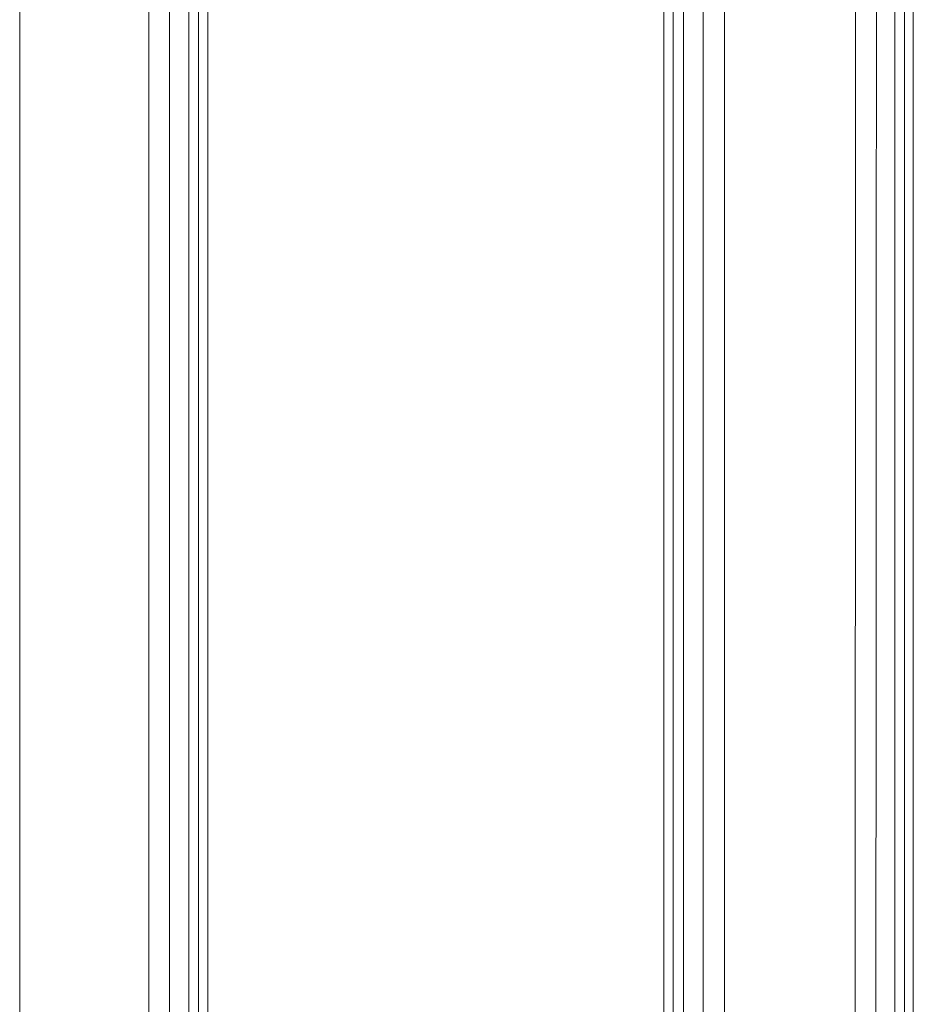
# Model space of a CAD drawing. Units: millimetres. Extents: x 3 to 418, y 1 to 295.
# Drawn here: x 310 to 319, y 123 to 134 of the extents above; entities that cross this region are included whole.
import ezdxf

# ---------------------------------------------------------------- set-up
doc = ezdxf.new("R2010")
doc.units = ezdxf.units.MM

msp = doc.modelspace()

# ---------------------------------------------------------------- linework, layer by layer
at = {"color": 7, "linetype": 'Continuous', "lineweight": 15}
for p, q in [((309.8976, 120.6626), (309.8976, 150.1182)), ((311.2757, 150.1182), (311.2757, 120.6626)), ((311.4983, 120.6626), (311.4983, 150.1182)), ((311.703, 150.1182), (311.703, 120.6626)), ((311.8077, 120.6627), (311.8077, 150.1181)), ((316.8801, 150.0835), (316.8801, 120.6973)), ((316.9893, 120.6626), (316.9893, 150.1182)), ((317.1994, 150.1182), (317.1994, 120.6626)), ((317.4275, 120.6626), (317.4275, 150.1182)), ((311.9075, 122.0571), (311.9075, 134.7237)), ((316.7779, 134.7237), (316.7779, 122.0571)), ((319.4446, 122.0571), (319.4446, 134.7237))]:
    msp.add_line(p, q, dxfattribs=at)
at = {"color": 7, "linetype": 'Continuous', "lineweight": 15, "flags": 128}
for points in [[(318.8209, 120.6626), (318.8253, 129.7081), (318.8281, 135.3904)], [(319.0503, 135.3904), (319.0476, 129.708), (319.0432, 120.6625)], [(319.3516, 135.3904), (319.3518, 131.0484), (319.3521, 122.5824), (319.3522, 120.6151)]]:
    msp.add_lwpolyline(points, dxfattribs=at)
at = {"color": 7, "linetype": 'Continuous', "lineweight": 15}
msp.add_open_spline([(319.2559, 119.8786), (319.2559, 119.8786), (319.252, 120.0635), (319.2455, 120.6082), (319.2464, 121.5136), (319.2495, 124.0247), (319.2463, 128.6517), (319.2468, 132.9208), (319.2471, 135.3904)], degree=3, knots=[0, 0, 0, 0, 0.0000013, 0.0369991, 0.1058338, 0.1747477, 0.5226061, 1, 1, 1, 1], dxfattribs=at)

doc.saveas('drawing.dxf')
